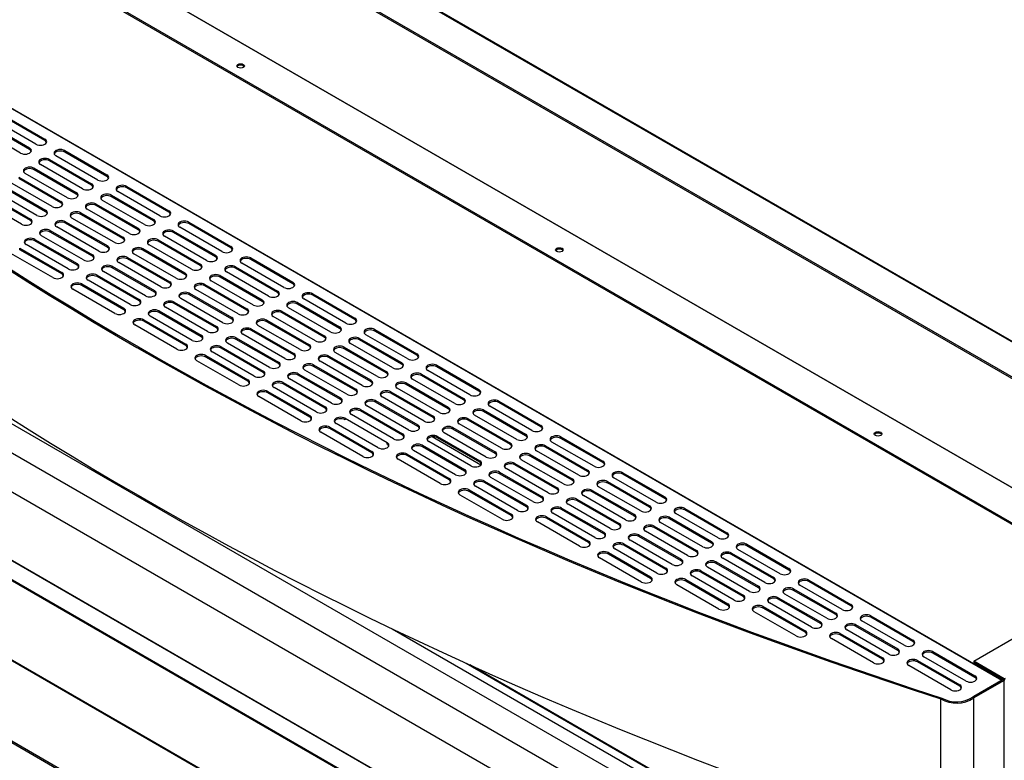
# Model space of a CAD drawing. Units: millimetres. Extents: x 20041 to 29353, y 16800 to 24329.
# Drawn here: x 27684 to 28223, y 21231 to 21637 of the extents above; entities that cross this region are included whole.
import ezdxf

# ---------------------------------------------------------------- set-up
doc = ezdxf.new("R2010")
doc.units = ezdxf.units.MM
doc.header["$LTSCALE"] = 20
doc.layers.add('1', color=8, linetype='Continuous')

msp = doc.modelspace()

# ---------------------------------------------------------------- linework, layer by layer
at = {"linetype": 'Continuous'}
for p, q in [((28384.77, 21369.39), (27597.24, 21824.07)), ((28385.26, 21369.45), (27597.75, 21824.12)), ((28351.84, 21369.07), (27596.68, 21805.06)), ((28351.16, 21368.66), (27596.68, 21804.26)), ((27597.24, 21744.28), (28299.5, 21338.83)), ((28299.52, 21338.84), (27597.25, 21744.3)), ((28222.03, 21274.76), (27433.34, 21730.12)), ((28222.32, 21274.93), (27433.83, 21730.16)), ((27596.68, 21725.28), (28282.76, 21329.17)), ((27596.68, 21724.47), (28282.06, 21328.76)), ((28061.99, 21178.74), (27464.16, 21523.9)), ((27452.56, 21509.37), (28058.21, 21159.7)), ((27517.82, 21508.99), (28059.43, 21196.29)), ((28059.43, 21121.24), (27517.82, 21433.94)), ((28059.48, 21121.27), (27517.87, 21433.97)), ((28068.82, 21104.82), (27507.47, 21428.91)), ((28069.3, 21105.09), (27507.95, 21429.19)), ((27497.7, 21391.36), (28077.73, 21056.48)), ((27497.98, 21390.73), (28077.73, 21056.02)), ((28206.68, 21285.24), (28351.84, 21369.05)), ((27469.89, 21362.04), (28077.73, 21011.11)), ((27470.21, 21362.75), (28077.73, 21012.01)), ((27888.28, 21303), (28068.82, 21198.77)), ((27928.89, 21284.09), (28077.73, 21198.16)), ((28077.73, 21198.39), (27930.76, 21283.24)), ((28223.43, 21275.58), (28206.68, 21285.24)), ((28206.68, 21285.24), (28206.68, 21284.44)), ((28212.96, 21280.81), (28206.68, 21284.44)), ((28213.66, 21281.21), (28212.96, 21280.81)), ((28212.96, 21280.81), (28222.73, 21275.17)), ((28212.96, 21280.33), (28212.96, 21280.81)), ((28213.66, 21281.21), (28223.43, 21275.58)), ((28222.03, 21274.76), (28206.32, 21265.69)), ((28222.73, 21275.17), (28206.71, 21265.91)), ((28223.43, 21274.76), (28206.71, 21265.11)), ((28222.73, 21275.17), (28222.73, 21275.17)), ((28223.43, 21275.58), (28224.13, 21275.98)), ((28223.43, 21194.17), (28223.43, 21274.76)), ((28188.6, 20922.36), (28188.6, 21264.63)), ((28206.71, 20922.36), (28206.71, 21265.11))]:
    msp.add_line(p, q, dxfattribs=at)
for p, q in [((28188.6, 21264.63), (28189.3, 21265.06)), ((28206.71, 21265.11), (28205.98, 21265.48))]:
    msp.add_line(p, q)
for radius, start in [(17.29, 239.9239), (16.59, 241.2263)]:
    msp.add_arc((28197.27, 21279.59), radius, start, 303.0997)
for centre, major_axis, start_param, end_param in [((29174.21, 22279.86), (-2015.81, 0), 0.510418, 1.059923), ((29174.21, 22279.86), (-2014.82, 0), 0.510763, 1.060042), ((29174.21, 22199.26), (-2015.81, 0), 0.51143, 1.059923), ((28222.72, 21275.17), (-0.00987, 0), 2.356194, 3.926991), ((28222.72, 21275.17), (-0.997, 0), 2.356194, 3.926991), ((28189.09, 21264.82), (-0.0034, -0.0059), 3.926991, 5.497787)]:
    msp.add_ellipse(centre, major_axis=major_axis, ratio=0.57735, start_param=start_param, end_param=end_param, dxfattribs=at)
at = {"layer": '1', "color": 8, "linetype": 'Continuous'}
for p, q in [((27675.15, 21584.46), (27698.19, 21571.17)), ((27698.19, 21570.36), (27675.15, 21583.66)), ((27684.93, 21563.51), (27661.89, 21576.81)), ((27666.78, 21579.63), (27689.81, 21566.33)), ((27689.81, 21565.53), (27666.78, 21578.82)), ((27693.3, 21568.35), (27670.27, 21581.64)), ((27698.19, 21570.36), (27698.19, 21571.17)), ((27689.81, 21565.53), (27689.81, 21566.33)), ((27727.25, 21548.75), (27704.21, 21562.05)), ((27709.1, 21564.06), (27709.1, 21564.87)), ((27709.1, 21564.87), (27732.13, 21551.57)), ((27732.13, 21550.76), (27709.1, 21564.06)), ((27692.35, 21554.39), (27692.35, 21555.19)), ((27692.35, 21555.19), (27715.38, 21541.9)), ((27718.87, 21543.91), (27695.84, 21557.21)), ((27700.72, 21559.22), (27700.72, 21560.03)), ((27700.72, 21560.03), (27723.76, 21546.73)), ((27723.76, 21545.93), (27700.72, 21559.22)), ((27683.97, 21550.36), (27707.01, 21537.06)), ((27707.01, 21536.26), (27683.97, 21549.55)), ((27710.5, 21539.08), (27687.46, 21552.37)), ((27715.38, 21541.09), (27692.35, 21554.39)), ((27732.13, 21550.76), (27732.13, 21551.57)), ((27675.6, 21545.52), (27698.63, 21532.23)), ((27698.63, 21531.42), (27675.6, 21544.72)), ((27702.12, 21534.24), (27679.09, 21547.54)), ((27723.76, 21545.93), (27723.76, 21546.73)), ((27743.05, 21544.46), (27743.05, 21545.27)), ((27743.05, 21545.27), (27766.08, 21531.97)), ((27766.08, 21531.16), (27743.05, 21544.46)), ((27667.22, 21540.69), (27690.26, 21527.39)), ((27690.26, 21526.58), (27667.22, 21539.88)), ((27693.75, 21529.41), (27670.71, 21542.7)), ((27715.38, 21541.09), (27715.38, 21541.9)), ((27734.67, 21539.63), (27734.67, 21540.43)), ((27734.67, 21540.43), (27757.7, 21527.13)), ((27757.7, 21526.33), (27734.67, 21539.63)), ((27761.19, 21529.15), (27738.16, 21542.45)), ((27685.37, 21524.57), (27662.34, 21537.87)), ((27707.01, 21536.26), (27707.01, 21537.06)), ((27726.3, 21534.79), (27726.3, 21535.6)), ((27726.3, 21535.6), (27749.33, 21522.3)), ((27749.33, 21521.49), (27726.3, 21534.79)), ((27752.82, 21524.31), (27729.79, 21537.61)), ((27698.63, 21531.42), (27698.63, 21532.23)), ((27717.92, 21529.95), (27717.92, 21530.76)), ((27717.92, 21530.76), (27740.95, 21517.46)), ((27740.95, 21516.66), (27717.92, 21529.95)), ((27744.44, 21519.48), (27721.41, 21532.78)), ((27766.08, 21531.16), (27766.08, 21531.97)), ((27690.26, 21526.58), (27690.26, 21527.39)), ((27727.69, 21509.81), (27704.66, 21523.1)), ((27709.54, 21525.12), (27709.54, 21525.92)), ((27709.54, 21525.92), (27732.58, 21512.63)), ((27732.58, 21511.82), (27709.54, 21525.12)), ((27736.07, 21514.64), (27713.03, 21527.94)), ((27757.7, 21526.33), (27757.7, 21527.13)), ((27795.14, 21509.55), (27772.11, 21522.85)), ((27776.99, 21524.86), (27776.99, 21525.67)), ((27776.99, 21525.67), (27800.03, 21512.37)), ((27800.03, 21511.56), (27776.99, 21524.86)), ((27719.32, 21504.97), (27696.28, 21518.27)), ((27701.17, 21520.28), (27701.17, 21521.09)), ((27701.17, 21521.09), (27724.2, 21507.79)), ((27724.2, 21506.99), (27701.17, 21520.28)), ((27740.95, 21516.66), (27740.95, 21517.46)), ((27749.33, 21521.49), (27749.33, 21522.3)), ((27786.76, 21504.71), (27763.73, 21518.01)), ((27768.62, 21520.03), (27768.62, 21520.83)), ((27768.62, 21520.83), (27791.65, 21507.53)), ((27791.65, 21506.73), (27768.62, 21520.03)), ((27710.94, 21500.13), (27687.91, 21513.43)), ((27692.79, 21515.45), (27692.79, 21516.25)), ((27692.79, 21516.25), (27715.83, 21502.96)), ((27715.83, 21502.15), (27692.79, 21515.45)), ((27732.58, 21511.82), (27732.58, 21512.63)), ((27778.39, 21499.88), (27755.36, 21513.18)), ((27760.24, 21515.19), (27760.24, 21516)), ((27760.24, 21516), (27783.27, 21502.7)), ((27783.27, 21501.89), (27760.24, 21515.19)), ((27800.03, 21511.56), (27800.03, 21512.37)), ((27702.57, 21495.3), (27679.53, 21508.6)), ((27684.42, 21510.61), (27684.42, 21511.42)), ((27684.42, 21511.42), (27707.45, 21498.12)), ((27707.45, 21497.31), (27684.42, 21510.61)), ((27724.2, 21506.99), (27724.2, 21507.79)), ((27770.01, 21495.04), (27746.98, 21508.34)), ((27751.87, 21510.36), (27751.87, 21511.16)), ((27751.87, 21511.16), (27774.9, 21497.86)), ((27774.9, 21497.06), (27751.87, 21510.36)), ((27791.65, 21506.73), (27791.65, 21507.53)), ((27715.83, 21502.15), (27715.83, 21502.96)), ((27735.12, 21500.68), (27735.12, 21501.49)), ((27735.12, 21501.49), (27758.15, 21488.19)), ((27761.64, 21490.21), (27738.61, 21503.51)), ((27743.49, 21505.52), (27743.49, 21506.33)), ((27743.49, 21506.33), (27766.52, 21493.03)), ((27766.52, 21492.22), (27743.49, 21505.52)), ((27783.27, 21501.89), (27783.27, 21502.7)), ((27802.56, 21500.43), (27802.56, 21501.23)), ((27802.56, 21501.23), (27825.6, 21487.94)), ((27829.09, 21489.95), (27806.05, 21503.25)), ((27810.94, 21505.26), (27810.94, 21506.07)), ((27810.94, 21506.07), (27833.97, 21492.77)), ((27833.97, 21491.97), (27810.94, 21505.26)), ((27707.45, 21497.31), (27707.45, 21498.12)), ((27726.74, 21495.85), (27726.74, 21496.65)), ((27726.74, 21496.65), (27749.77, 21483.36)), ((27749.77, 21482.55), (27726.74, 21495.85)), ((27753.26, 21485.37), (27730.23, 21498.67)), ((27758.15, 21487.39), (27735.12, 21500.68)), ((27774.9, 21497.06), (27774.9, 21497.86)), ((27794.19, 21495.59), (27794.19, 21496.4)), ((27794.19, 21496.4), (27817.22, 21483.1)), ((27820.71, 21485.12), (27797.68, 21498.41)), ((27825.6, 21487.13), (27802.56, 21500.43)), ((27718.36, 21491.01), (27718.36, 21491.82)), ((27718.36, 21491.82), (27741.4, 21478.52)), ((27741.4, 21477.72), (27718.36, 21491.01)), ((27744.89, 21480.54), (27721.85, 21493.83)), ((27766.52, 21492.22), (27766.52, 21493.03)), ((27785.81, 21490.76), (27785.81, 21491.56)), ((27785.81, 21491.56), (27808.85, 21478.26)), ((27808.85, 21477.46), (27785.81, 21490.76)), ((27812.33, 21480.28), (27789.3, 21493.58)), ((27817.22, 21482.29), (27794.19, 21495.59)), ((27833.97, 21491.97), (27833.97, 21492.77)), ((27736.51, 21475.7), (27713.48, 21489)), ((27758.15, 21487.39), (27758.15, 21488.19)), ((27777.44, 21485.92), (27777.44, 21486.73)), ((27777.44, 21486.73), (27800.47, 21473.43)), ((27800.47, 21472.62), (27777.44, 21485.92)), ((27803.96, 21475.44), (27780.93, 21488.74)), ((27825.6, 21487.13), (27825.6, 21487.94)), ((27844.89, 21485.66), (27844.89, 21486.47)), ((27844.89, 21486.47), (27867.92, 21473.17)), ((27867.92, 21472.37), (27844.89, 21485.66)), ((27749.77, 21482.55), (27749.77, 21483.36)), ((27769.06, 21481.09), (27769.06, 21481.89)), ((27769.06, 21481.89), (27792.09, 21468.59)), ((27792.09, 21467.79), (27769.06, 21481.09)), ((27795.58, 21470.61), (27772.55, 21483.91)), ((27817.22, 21482.29), (27817.22, 21483.1)), ((27836.51, 21480.83), (27836.51, 21481.64)), ((27836.51, 21481.64), (27859.54, 21468.34)), ((27859.54, 21467.53), (27836.51, 21480.83)), ((27863.03, 21470.35), (27840, 21483.65)), ((27741.4, 21477.72), (27741.4, 21478.52)), ((27778.83, 21460.94), (27755.8, 21474.24)), ((27760.69, 21476.25), (27760.69, 21477.06)), ((27760.69, 21477.06), (27783.72, 21463.76)), ((27783.72, 21462.95), (27760.69, 21476.25)), ((27787.21, 21465.77), (27764.18, 21479.07)), ((27808.85, 21477.46), (27808.85, 21478.26)), ((27828.13, 21475.99), (27828.13, 21476.8)), ((27828.13, 21476.8), (27851.17, 21463.5)), ((27851.17, 21462.7), (27828.13, 21475.99)), ((27854.66, 21465.52), (27831.62, 21478.81)), ((27770.46, 21456.1), (27747.42, 21469.4)), ((27752.31, 21471.41), (27752.31, 21472.22)), ((27752.31, 21472.22), (27775.34, 21458.92)), ((27775.34, 21458.12), (27752.31, 21471.41)), ((27800.47, 21472.62), (27800.47, 21473.43)), ((27837.91, 21455.85), (27814.87, 21469.14)), ((27819.76, 21471.16), (27819.76, 21471.96)), ((27819.76, 21471.96), (27842.79, 21458.67)), ((27842.79, 21457.86), (27819.76, 21471.16)), ((27846.28, 21460.68), (27823.25, 21473.98)), ((27867.92, 21472.37), (27867.92, 21473.17)), ((27783.72, 21462.95), (27783.72, 21463.76)), ((27792.09, 21467.79), (27792.09, 21468.59)), ((27829.53, 21451.01), (27806.5, 21464.31)), ((27811.38, 21466.32), (27811.38, 21467.13)), ((27811.38, 21467.13), (27834.42, 21453.83)), ((27834.42, 21453.02), (27811.38, 21466.32)), ((27851.17, 21462.7), (27851.17, 21463.5)), ((27859.54, 21467.53), (27859.54, 21468.34)), ((27896.98, 21450.75), (27873.95, 21464.05)), ((27878.83, 21466.07), (27878.83, 21466.87)), ((27878.83, 21466.87), (27901.86, 21453.57)), ((27901.86, 21452.77), (27878.83, 21466.07)), ((27775.34, 21458.12), (27775.34, 21458.92)), ((27821.15, 21446.17), (27798.12, 21459.47)), ((27803.01, 21461.49), (27803.01, 21462.29)), ((27803.01, 21462.29), (27826.04, 21448.99)), ((27826.04, 21448.19), (27803.01, 21461.49)), ((27842.79, 21457.86), (27842.79, 21458.67)), ((27888.6, 21445.92), (27865.57, 21459.22)), ((27870.46, 21461.23), (27870.46, 21462.04)), ((27870.46, 21462.04), (27893.49, 21448.74)), ((27893.49, 21447.93), (27870.46, 21461.23)), ((27786.26, 21451.82), (27786.26, 21452.62)), ((27786.26, 21452.62), (27809.29, 21439.32)), ((27812.78, 21441.34), (27789.75, 21454.64)), ((27794.63, 21456.65), (27794.63, 21457.46)), ((27794.63, 21457.46), (27817.66, 21444.16)), ((27817.66, 21443.35), (27794.63, 21456.65)), ((27834.42, 21453.02), (27834.42, 21453.83)), ((27880.23, 21441.08), (27857.19, 21454.38)), ((27862.08, 21456.39), (27862.08, 21457.2)), ((27862.08, 21457.2), (27885.11, 21443.9)), ((27885.11, 21443.1), (27862.08, 21456.39)), ((27901.86, 21452.77), (27901.86, 21453.57)), ((27804.4, 21436.5), (27781.37, 21449.8)), ((27809.29, 21438.52), (27786.26, 21451.82)), ((27826.04, 21448.19), (27826.04, 21448.99)), ((27845.33, 21446.72), (27845.33, 21447.53)), ((27845.33, 21447.53), (27868.36, 21434.23)), ((27871.85, 21436.25), (27848.82, 21449.54)), ((27853.7, 21451.56), (27853.7, 21452.37)), ((27853.7, 21452.37), (27876.74, 21439.07)), ((27876.74, 21438.26), (27853.7, 21451.56)), ((27893.49, 21447.93), (27893.49, 21448.74)), ((27912.78, 21446.47), (27912.78, 21447.27)), ((27912.78, 21447.27), (27935.81, 21433.98)), ((27817.66, 21443.35), (27817.66, 21444.16)), ((27836.95, 21441.89), (27836.95, 21442.69)), ((27836.95, 21442.69), (27859.99, 21429.4)), ((27859.99, 21428.59), (27836.95, 21441.89)), ((27863.48, 21431.41), (27840.44, 21444.71)), ((27868.36, 21433.43), (27845.33, 21446.72)), ((27885.11, 21443.1), (27885.11, 21443.9)), ((27904.4, 21441.63), (27904.4, 21442.44)), ((27904.4, 21442.44), (27927.43, 21429.14)), ((27930.92, 21431.15), (27907.89, 21444.45)), ((27935.81, 21433.17), (27912.78, 21446.47)), ((27809.29, 21438.52), (27809.29, 21439.32)), ((27828.58, 21437.05), (27828.58, 21437.86)), ((27828.58, 21437.86), (27851.61, 21424.56)), ((27851.61, 21423.75), (27828.58, 21437.05)), ((27855.1, 21426.58), (27832.07, 21439.87)), ((27876.74, 21438.26), (27876.74, 21439.07)), ((27896.03, 21436.8), (27896.03, 21437.6)), ((27896.03, 21437.6), (27919.06, 21424.3)), ((27919.06, 21423.5), (27896.03, 21436.8)), ((27922.55, 21426.32), (27899.52, 21439.62)), ((27927.43, 21428.33), (27904.4, 21441.63)), ((27820.2, 21432.22), (27820.2, 21433.02)), ((27820.2, 21433.02), (27843.24, 21419.72)), ((27843.24, 21418.92), (27820.2, 21432.22)), ((27846.73, 21421.74), (27823.69, 21435.04)), ((27868.36, 21433.43), (27868.36, 21434.23)), ((27887.65, 21431.96), (27887.65, 21432.77)), ((27887.65, 21432.77), (27910.68, 21419.47)), ((27910.68, 21418.66), (27887.65, 21431.96)), ((27914.17, 21421.48), (27891.14, 21434.78)), ((27935.81, 21433.17), (27935.81, 21433.98)), ((27838.35, 21416.9), (27815.32, 21430.2)), ((27859.99, 21428.59), (27859.99, 21429.4)), ((27879.28, 21427.12), (27879.28, 21427.93)), ((27879.28, 21427.93), (27902.31, 21414.63)), ((27902.31, 21413.83), (27879.28, 21427.12)), ((27905.8, 21416.65), (27882.77, 21429.95)), ((27927.43, 21428.33), (27927.43, 21429.14)), ((27946.72, 21426.87), (27946.72, 21427.67)), ((27946.72, 21427.67), (27969.76, 21414.38)), ((27969.76, 21413.57), (27946.72, 21426.87)), ((27851.61, 21423.75), (27851.61, 21424.56)), ((27889.05, 21406.98), (27866.01, 21420.27)), ((27870.9, 21422.29), (27870.9, 21423.1)), ((27870.9, 21423.1), (27893.93, 21409.8)), ((27893.93, 21408.99), (27870.9, 21422.29)), ((27897.42, 21411.81), (27874.39, 21425.11)), ((27919.06, 21423.5), (27919.06, 21424.3)), ((27938.35, 21422.03), (27938.35, 21422.84)), ((27938.35, 21422.84), (27961.38, 21409.54)), ((27961.38, 21408.73), (27938.35, 21422.03)), ((27964.87, 21411.56), (27941.84, 21424.85)), ((27843.24, 21418.92), (27843.24, 21419.72)), ((27880.67, 21402.14), (27857.64, 21415.44)), ((27862.52, 21417.45), (27862.52, 21418.26)), ((27862.52, 21418.26), (27885.56, 21404.96)), ((27910.68, 21418.66), (27910.68, 21419.47)), ((27948.12, 21401.88), (27925.09, 21415.18)), ((27929.97, 21417.2), (27929.97, 21418)), ((27929.97, 21418), (27953.01, 21404.71)), ((27953.01, 21403.9), (27929.97, 21417.2)), ((27956.5, 21406.72), (27933.46, 21420.02)), ((27872.3, 21397.31), (27849.26, 21410.6)), ((27854.15, 21412.62), (27854.15, 21413.42)), ((27854.15, 21413.42), (27877.18, 21400.13)), ((27877.18, 21399.32), (27854.15, 21412.62)), ((27893.93, 21408.99), (27893.93, 21409.8)), ((27902.31, 21413.83), (27902.31, 21414.63)), ((27939.74, 21397.05), (27916.71, 21410.35)), ((27921.6, 21412.36), (27921.6, 21413.17)), ((27921.6, 21413.17), (27944.63, 21399.87)), ((27944.63, 21399.06), (27921.6, 21412.36)), ((27961.38, 21408.73), (27961.38, 21409.54)), ((27969.76, 21413.57), (27969.76, 21414.38)), ((27885.56, 21404.16), (27885.56, 21404.96)), ((27931.37, 21392.21), (27908.34, 21405.51)), ((27936.85, 21392.67), (27910.17, 21408.08)), ((27913.22, 21407.53), (27913.22, 21408.33)), ((27913.22, 21408.33), (27936.25, 21395.03)), ((27936.25, 21394.23), (27913.22, 21407.53)), ((27953.01, 21403.9), (27953.01, 21404.71)), ((27998.82, 21391.96), (27975.78, 21405.25)), ((27980.67, 21407.27), (27980.67, 21408.08)), ((27980.67, 21408.08), (28003.7, 21394.78)), ((28003.7, 21393.97), (27980.67, 21407.27)), ((27877.18, 21399.32), (27877.18, 21400.13)), ((27896.47, 21397.85), (27896.47, 21398.66)), ((27896.47, 21398.66), (27919.5, 21385.36)), ((27922.99, 21387.38), (27899.96, 21400.68)), ((27904.85, 21402.69), (27904.85, 21403.5)), ((27904.85, 21403.5), (27927.88, 21390.2)), ((27927.88, 21389.39), (27904.85, 21402.69)), ((27944.63, 21399.06), (27944.63, 21399.87)), ((27990.44, 21387.12), (27967.41, 21400.42)), ((27972.29, 21402.43), (27972.29, 21403.24)), ((27972.29, 21403.24), (27995.33, 21389.94)), ((27995.33, 21389.14), (27972.29, 21402.43)), ((27914.62, 21382.54), (27891.59, 21395.84)), ((27919.5, 21384.56), (27896.47, 21397.85)), ((27936.25, 21394.23), (27936.25, 21395.03)), ((27955.54, 21392.76), (27955.54, 21393.57)), ((27955.54, 21393.57), (27978.58, 21380.27)), ((27982.07, 21382.29), (27959.03, 21395.58)), ((27963.92, 21397.6), (27963.92, 21398.4)), ((27963.92, 21398.4), (27986.95, 21385.11)), ((27986.95, 21384.3), (27963.92, 21397.6)), ((28003.7, 21393.97), (28003.7, 21394.78)), ((27927.88, 21389.39), (27927.88, 21390.2)), ((27947.17, 21387.93), (27947.17, 21388.73)), ((27947.17, 21388.73), (27970.2, 21375.44)), ((27970.2, 21374.63), (27947.17, 21387.93)), ((27973.69, 21377.45), (27950.66, 21390.75)), ((27978.58, 21379.46), (27955.54, 21392.76)), ((27995.33, 21389.14), (27995.33, 21389.94)), ((28014.62, 21387.67), (28014.62, 21388.48)), ((28014.62, 21388.48), (28037.65, 21375.18)), ((27919.5, 21384.56), (27919.5, 21385.36)), ((27938.79, 21383.09), (27938.79, 21383.9)), ((27938.79, 21383.9), (27961.83, 21370.6)), ((27961.83, 21369.79), (27938.79, 21383.09)), ((27965.31, 21372.61), (27942.28, 21385.91)), ((27986.95, 21384.3), (27986.95, 21385.11)), ((28006.24, 21382.83), (28006.24, 21383.64)), ((28006.24, 21383.64), (28029.27, 21370.34)), ((28029.27, 21369.54), (28006.24, 21382.83)), ((28032.76, 21372.36), (28009.73, 21385.66)), ((28037.65, 21374.37), (28014.62, 21387.67)), ((27930.42, 21378.26), (27930.42, 21379.06)), ((27930.42, 21379.06), (27953.45, 21365.76)), ((27953.45, 21364.96), (27930.42, 21378.26)), ((27956.94, 21367.78), (27933.91, 21381.08)), ((27978.58, 21379.46), (27978.58, 21380.27)), ((27997.87, 21378), (27997.87, 21378.81)), ((27997.87, 21378.81), (28020.9, 21365.51)), ((28020.9, 21364.7), (27997.87, 21378)), ((28024.39, 21367.52), (28001.35, 21380.82)), ((27948.56, 21362.94), (27925.53, 21376.24)), ((27970.2, 21374.63), (27970.2, 21375.44)), ((27989.49, 21373.16), (27989.49, 21373.97)), ((27989.49, 21373.97), (28012.52, 21360.67)), ((28012.52, 21359.87), (27989.49, 21373.16)), ((28016.01, 21362.69), (27992.98, 21375.98)), ((28037.65, 21374.37), (28037.65, 21375.18)), ((27961.83, 21369.79), (27961.83, 21370.6)), ((27999.26, 21353.02), (27976.23, 21366.31)), ((27981.11, 21368.33), (27981.11, 21369.13)), ((27981.11, 21369.13), (28004.15, 21355.84)), ((28004.15, 21355.03), (27981.11, 21368.33)), ((28007.64, 21357.85), (27984.6, 21371.15)), ((28029.27, 21369.54), (28029.27, 21370.34)), ((28048.56, 21368.07), (28048.56, 21368.88)), ((28048.56, 21368.88), (28071.6, 21355.58)), ((28071.6, 21354.77), (28048.56, 21368.07)), ((27953.45, 21364.96), (27953.45, 21365.76)), ((27990.89, 21348.18), (27967.85, 21361.48)), ((27972.74, 21363.49), (27972.74, 21364.3)), ((27972.74, 21364.3), (27995.77, 21351)), ((27995.77, 21350.19), (27972.74, 21363.49)), ((28020.9, 21364.7), (28020.9, 21365.51)), ((28058.33, 21347.92), (28035.3, 21361.22)), ((28040.19, 21363.24), (28040.19, 21364.04)), ((28040.19, 21364.04), (28063.22, 21350.74)), ((28063.22, 21349.94), (28040.19, 21363.24)), ((28066.71, 21352.76), (28043.68, 21366.06)), ((28004.15, 21355.03), (28004.15, 21355.84)), ((28012.52, 21359.87), (28012.52, 21360.67)), ((28049.96, 21343.09), (28026.93, 21356.39)), ((28031.81, 21358.4), (28031.81, 21359.21)), ((28031.81, 21359.21), (28054.84, 21345.91)), ((28054.84, 21345.1), (28031.81, 21358.4)), ((28071.6, 21354.77), (28071.6, 21355.58)), ((27995.77, 21350.19), (27995.77, 21351)), ((28041.58, 21338.25), (28018.55, 21351.55)), ((28023.44, 21353.56), (28023.44, 21354.37)), ((28023.44, 21354.37), (28046.47, 21341.07)), ((28046.47, 21340.27), (28023.44, 21353.56)), ((28063.22, 21349.94), (28063.22, 21350.74)), ((28033.21, 21333.42), (28010.17, 21346.71)), ((28015.06, 21348.73), (28015.06, 21349.54)), ((28015.06, 21349.54), (28038.09, 21336.24)), ((28038.09, 21335.43), (28015.06, 21348.73)), ((28054.84, 21345.1), (28054.84, 21345.91)), ((28100.66, 21333.16), (28077.62, 21346.46)), ((28082.51, 21348.47), (28082.51, 21349.28)), ((28082.51, 21349.28), (28105.54, 21335.98)), ((28105.54, 21335.17), (28082.51, 21348.47)), ((28024.83, 21328.58), (28001.8, 21341.88)), ((28006.68, 21343.89), (28006.68, 21344.7)), ((28006.68, 21344.7), (28029.72, 21331.4)), ((28029.72, 21330.6), (28006.68, 21343.89)), ((28046.47, 21340.27), (28046.47, 21341.07)), ((28065.76, 21338.8), (28065.76, 21339.61)), ((28065.76, 21339.61), (28088.79, 21326.31)), ((28092.28, 21328.32), (28069.25, 21341.62)), ((28074.13, 21343.64), (28074.13, 21344.44)), ((28074.13, 21344.44), (28097.17, 21331.15)), ((28097.17, 21330.34), (28074.13, 21343.64)), ((28038.09, 21335.43), (28038.09, 21336.24)), ((28057.38, 21333.97), (28057.38, 21334.77)), ((28057.38, 21334.77), (28080.41, 21321.47)), ((28080.41, 21320.67), (28057.38, 21333.97)), ((28083.9, 21323.49), (28060.87, 21336.79)), ((28088.79, 21325.5), (28065.76, 21338.8)), ((28105.54, 21335.17), (28105.54, 21335.98)), ((28029.72, 21330.6), (28029.72, 21331.4)), ((28049.01, 21329.13), (28049.01, 21329.94)), ((28049.01, 21329.94), (28072.04, 21316.64)), ((28072.04, 21315.83), (28049.01, 21329.13)), ((28075.53, 21318.65), (28052.5, 21331.95)), ((28097.17, 21330.34), (28097.17, 21331.15)), ((28116.45, 21328.87), (28116.45, 21329.68)), ((28116.45, 21329.68), (28139.49, 21316.38)), ((28139.49, 21315.58), (28116.45, 21328.87)), ((28067.15, 21313.82), (28044.12, 21327.12)), ((28088.79, 21325.5), (28088.79, 21326.31)), ((28108.08, 21324.04), (28108.08, 21324.84)), ((28108.08, 21324.84), (28131.11, 21311.55)), ((28131.11, 21310.74), (28108.08, 21324.04)), ((28134.6, 21313.56), (28111.57, 21326.86)), ((28080.41, 21320.67), (28080.41, 21321.47)), ((28099.7, 21319.2), (28099.7, 21320.01)), ((28099.7, 21320.01), (28122.74, 21306.71)), ((28122.74, 21305.9), (28099.7, 21319.2)), ((28126.23, 21308.73), (28103.19, 21322.02)), ((28072.04, 21315.83), (28072.04, 21316.64)), ((28091.33, 21314.37), (28091.33, 21315.17)), ((28091.33, 21315.17), (28114.36, 21301.88)), ((28114.36, 21301.07), (28091.33, 21314.37)), ((28117.85, 21303.89), (28094.82, 21317.19)), ((28139.49, 21315.58), (28139.49, 21316.38)), ((28109.48, 21299.05), (28086.44, 21312.35)), ((28131.11, 21310.74), (28131.11, 21311.55)), ((28168.55, 21293.96), (28145.52, 21307.26)), ((28150.4, 21309.28), (28150.4, 21310.08)), ((28150.4, 21310.08), (28173.43, 21296.78)), ((28173.43, 21295.98), (28150.4, 21309.28)), ((28114.36, 21301.07), (28114.36, 21301.88)), ((28122.74, 21305.9), (28122.74, 21306.71)), ((28160.17, 21289.13), (28137.14, 21302.42)), ((28142.03, 21304.44), (28142.03, 21305.25)), ((28142.03, 21305.25), (28165.06, 21291.95)), ((28165.06, 21291.14), (28142.03, 21304.44)), ((28151.8, 21284.29), (28128.76, 21297.59)), ((28133.65, 21299.6), (28133.65, 21300.41)), ((28133.65, 21300.41), (28156.68, 21287.11)), ((28156.68, 21286.31), (28133.65, 21299.6)), ((28173.43, 21295.98), (28173.43, 21296.78)), ((28165.06, 21291.14), (28165.06, 21291.95)), ((28156.68, 21286.31), (28156.68, 21287.11)), ((28175.97, 21284.84), (28175.97, 21285.65)), ((28175.97, 21285.65), (28199, 21272.35)), ((28202.49, 21274.36), (28179.46, 21287.66)), ((28184.35, 21289.68), (28184.35, 21290.48)), ((28184.35, 21290.48), (28207.38, 21277.18)), ((28207.38, 21276.38), (28184.35, 21289.68)), ((28194.12, 21269.53), (28171.09, 21282.83)), ((28199, 21271.54), (28175.97, 21284.84)), ((28207.38, 21276.38), (28207.38, 21277.18)), ((28199, 21271.54), (28199, 21272.35))]:
    msp.add_line(p, q, dxfattribs=at)
for centre in [(27805.36, 21611.24), (27979.85, 21510.5), (28154.33, 21409.76)]:
    msp.add_ellipse(centre, major_axis=(2.07, 0), ratio=0.57735, dxfattribs=at)
for centre, major_axis, start_param, end_param in [((27805.36, 21610.44), (2.07, 0), 0.343429, 2.798164), ((27695.74, 21569.76), (-3.45, 0), 0.785398, 3.926991), ((27687.37, 21564.92), (-3.45, 0), 0.785398, 3.926991), ((27695.74, 21568.95), (-3.45, 0), 3.345023, 3.926991), ((27687.37, 21564.12), (-3.45, 0), 3.345023, 3.926991), ((27698.28, 21558.62), (3.45, 0), 0.785398, 3.926991), ((27706.66, 21563.46), (3.45, 0), 0.785398, 3.926991), ((27706.66, 21562.65), (3.45, 0), 0.785398, 2.938162), ((27689.91, 21553.78), (3.45, 0), 0.785398, 3.926991), ((27689.91, 21552.98), (3.45, 0), 0.785398, 2.938162), ((27698.28, 21557.81), (3.45, 0), 0.785398, 2.938162), ((27729.69, 21550.16), (-3.45, 0), 0.785398, 3.926991), ((27729.69, 21549.35), (-3.45, 0), 3.345023, 3.926991), ((27721.31, 21545.32), (-3.45, 0), 0.785398, 3.926991), ((27721.31, 21544.52), (-3.45, 0), 3.345023, 3.926991), ((27740.6, 21543.86), (3.45, 0), 0.785398, 3.926991), ((27740.6, 21543.05), (3.45, 0), 0.785398, 2.938162), ((27712.94, 21540.49), (-3.45, 0), 0.785398, 3.926991), ((27712.94, 21539.68), (-3.45, 0), 3.345023, 3.926991), ((27732.23, 21539.02), (3.45, 0), 0.785398, 3.926991), ((27732.23, 21538.22), (3.45, 0), 0.785398, 2.938162), ((27704.56, 21535.65), (-3.45, 0), 0.785398, 3.926991), ((27704.56, 21534.85), (-3.45, 0), 3.345023, 3.926991), ((27723.85, 21534.19), (3.45, 0), 0.785398, 3.926991), ((27723.85, 21533.38), (3.45, 0), 0.785398, 2.938162), ((27696.19, 21530.82), (-3.45, 0), 0.785398, 3.926991), ((27696.19, 21530.01), (-3.45, 0), 3.345023, 3.926991), ((27715.48, 21529.35), (3.45, 0), 0.785398, 3.926991), ((27715.48, 21528.54), (3.45, 0), 0.785398, 2.938162), ((27763.64, 21530.56), (-3.45, 0), 0.785398, 3.926991), ((27763.64, 21529.75), (-3.45, 0), 3.361387, 3.926991), ((27687.81, 21525.98), (-3.45, 0), 0.785398, 3.926991), ((27687.81, 21525.17), (-3.45, 0), 3.345023, 3.926991), ((27707.1, 21524.51), (3.45, 0), 0.785398, 3.926991), ((27707.1, 21523.71), (3.45, 0), 0.785398, 2.938162), ((27755.26, 21525.72), (-3.45, 0), 0.785398, 3.926991), ((27755.26, 21524.92), (-3.45, 0), 3.345023, 3.926991), ((27774.55, 21524.26), (3.45, 0), 0.785398, 3.926991), ((27774.55, 21523.45), (3.45, 0), 0.785398, 2.938162), ((27698.73, 21519.68), (3.45, 0), 0.785398, 3.926991), ((27698.73, 21518.87), (3.45, 0), 0.785398, 2.938162), ((27738.51, 21516.05), (-3.45, 0), 0.785398, 3.926991), ((27746.89, 21520.89), (-3.45, 0), 0.785398, 3.926991), ((27746.89, 21520.08), (-3.45, 0), 3.361387, 3.926991), ((27766.17, 21519.42), (3.45, 0), 0.785398, 3.926991), ((27766.17, 21518.62), (3.45, 0), 0.785398, 2.938162), ((27690.35, 21514.84), (3.45, 0), 0.785398, 3.926991), ((27690.35, 21514.04), (3.45, 0), 0.785398, 2.938162), ((27730.13, 21511.22), (-3.45, 0), 0.785398, 3.926991), ((27730.13, 21510.41), (-3.45, 0), 3.345023, 3.926991), ((27738.51, 21515.25), (-3.45, 0), 3.345023, 3.926991), ((27749.42, 21509.75), (3.45, 0), 0.785398, 3.926991), ((27757.8, 21514.59), (3.45, 0), 0.785398, 3.926991), ((27757.8, 21513.78), (3.45, 0), 0.785398, 2.938162), ((27797.58, 21510.96), (-3.45, 0), 0.785398, 3.926991), ((27721.76, 21506.38), (-3.45, 0), 0.785398, 3.926991), ((27721.76, 21505.58), (-3.45, 0), 3.345023, 3.926991), ((27741.05, 21504.92), (3.45, 0), 0.785398, 3.926991), ((27749.42, 21508.95), (3.45, 0), 0.785398, 2.938162), ((27789.21, 21506.12), (-3.45, 0), 0.785398, 3.926991), ((27789.21, 21505.32), (-3.45, 0), 3.345023, 3.926991), ((27797.58, 21510.15), (-3.45, 0), 3.345023, 3.926991), ((27808.5, 21504.66), (3.45, 0), 0.785398, 3.926991), ((27979.85, 21509.7), (2.07, 0), 0.343429, 2.798164), ((27713.38, 21501.55), (-3.45, 0), 0.785398, 3.926991), ((27713.38, 21500.74), (-3.45, 0), 3.345023, 3.926991), ((27732.67, 21500.08), (3.45, 0), 0.785398, 3.926991), ((27732.67, 21499.27), (3.45, 0), 0.785398, 2.938162), ((27741.05, 21504.11), (3.45, 0), 0.785398, 2.938162), ((27780.83, 21501.29), (-3.45, 0), 0.785398, 3.926991), ((27780.83, 21500.48), (-3.45, 0), 3.345023, 3.926991), ((27800.12, 21499.82), (3.45, 0), 0.785398, 3.926991), ((27800.12, 21499.02), (3.45, 0), 0.785398, 2.938162), ((27808.5, 21503.85), (3.45, 0), 0.785398, 2.938162), ((27705.01, 21496.71), (-3.45, 0), 0.785398, 3.926991), ((27705.01, 21495.9), (-3.45, 0), 3.345023, 3.926991), ((27724.3, 21495.24), (3.45, 0), 0.785398, 3.926991), ((27724.3, 21494.44), (3.45, 0), 0.785398, 2.938162), ((27772.46, 21496.45), (-3.45, 0), 0.785398, 3.926991), ((27772.46, 21495.65), (-3.45, 0), 3.345023, 3.926991), ((27791.75, 21494.99), (3.45, 0), 0.785398, 3.926991), ((27791.75, 21494.18), (3.45, 0), 0.785398, 2.938162), ((27715.92, 21490.41), (3.45, 0), 0.785398, 3.926991), ((27715.92, 21489.6), (3.45, 0), 0.785398, 2.938162), ((27764.08, 21491.62), (-3.45, 0), 0.785398, 3.926991), ((27764.08, 21490.81), (-3.45, 0), 3.345023, 3.926991), ((27783.37, 21490.15), (3.45, 0), 0.785398, 3.926991), ((27783.37, 21489.35), (3.45, 0), 0.785398, 2.938162), ((27831.53, 21491.36), (-3.45, 0), 0.785398, 3.926991), ((27831.53, 21490.56), (-3.45, 0), 3.345023, 3.926991), ((27755.71, 21486.78), (-3.45, 0), 0.785398, 3.926991), ((27755.71, 21485.98), (-3.45, 0), 3.345023, 3.926991), ((27774.99, 21485.32), (3.45, 0), 0.785398, 3.926991), ((27774.99, 21484.51), (3.45, 0), 0.785398, 2.938162), ((27823.15, 21486.53), (-3.45, 0), 0.785398, 3.926991), ((27823.15, 21485.72), (-3.45, 0), 3.345023, 3.926991), ((27842.44, 21485.06), (3.45, 0), 0.785398, 3.926991), ((27842.44, 21484.25), (3.45, 0), 0.785398, 2.938162), ((27747.33, 21481.95), (-3.45, 0), 0.785398, 3.926991), ((27747.33, 21481.14), (-3.45, 0), 3.345023, 3.926991), ((27766.62, 21480.48), (3.45, 0), 0.785398, 3.926991), ((27766.62, 21479.68), (3.45, 0), 0.785398, 2.938162), ((27814.78, 21481.69), (-3.45, 0), 0.785398, 3.926991), ((27814.78, 21480.88), (-3.45, 0), 3.345023, 3.926991), ((27834.07, 21480.22), (3.45, 0), 0.785398, 3.926991), ((27834.07, 21479.42), (3.45, 0), 0.785398, 2.938162), ((27738.95, 21477.11), (-3.45, 0), 0.785398, 3.926991), ((27738.95, 21476.3), (-3.45, 0), 3.345023, 3.926991), ((27758.24, 21475.65), (3.45, 0), 0.785398, 3.926991), ((27758.24, 21474.84), (3.45, 0), 0.785398, 2.938162), ((27806.4, 21476.85), (-3.45, 0), 0.785398, 3.926991), ((27806.4, 21476.05), (-3.45, 0), 3.345023, 3.926991), ((27825.69, 21475.39), (3.45, 0), 0.785398, 3.926991), ((27825.69, 21474.58), (3.45, 0), 0.785398, 2.938162), ((27749.87, 21470.81), (3.45, 0), 0.785398, 3.926991), ((27749.87, 21470), (3.45, 0), 0.785398, 2.938162), ((27798.03, 21472.02), (-3.45, 0), 0.785398, 3.926991), ((27798.03, 21471.21), (-3.45, 0), 3.345023, 3.926991), ((27817.32, 21470.55), (3.45, 0), 0.785398, 3.926991), ((27817.32, 21469.75), (3.45, 0), 0.785398, 2.938162), ((27865.48, 21471.76), (-3.45, 0), 0.785398, 3.926991), ((27865.48, 21470.96), (-3.45, 0), 3.345023, 3.926991), ((27781.28, 21462.35), (-3.45, 0), 0.785398, 3.926991), ((27789.65, 21467.18), (-3.45, 0), 0.785398, 3.926991), ((27789.65, 21466.38), (-3.45, 0), 3.345023, 3.926991), ((27808.94, 21465.72), (3.45, 0), 0.785398, 3.926991), ((27808.94, 21464.91), (3.45, 0), 0.785398, 2.938162), ((27848.72, 21462.09), (-3.45, 0), 0.785398, 3.926991), ((27857.1, 21466.93), (-3.45, 0), 0.785398, 3.926991), ((27857.1, 21466.12), (-3.45, 0), 3.345023, 3.926991), ((27876.39, 21465.46), (3.45, 0), 0.785398, 3.926991), ((27876.39, 21464.66), (3.45, 0), 0.785398, 2.938162), ((27772.9, 21457.51), (-3.45, 0), 0.785398, 3.926991), ((27772.9, 21456.71), (-3.45, 0), 3.345023, 3.926991), ((27781.28, 21461.54), (-3.45, 0), 3.345023, 3.926991), ((27792.19, 21456.05), (3.45, 0), 0.785398, 3.926991), ((27800.56, 21460.88), (3.45, 0), 0.785398, 3.926991), ((27800.56, 21460.08), (3.45, 0), 0.785398, 2.938162), ((27840.35, 21457.26), (-3.45, 0), 0.785398, 3.926991), ((27848.72, 21461.29), (-3.45, 0), 3.345023, 3.926991), ((27859.64, 21455.79), (3.45, 0), 0.785398, 3.926991), ((27868.01, 21460.63), (3.45, 0), 0.785398, 3.926991), ((27868.01, 21459.82), (3.45, 0), 0.785398, 2.938162), ((27783.81, 21451.21), (3.45, 0), 0.785398, 3.926991), ((27783.81, 21450.41), (3.45, 0), 0.785398, 2.938162), ((27792.19, 21455.24), (3.45, 0), 0.785398, 2.938162), ((27831.97, 21452.42), (-3.45, 0), 0.785398, 3.926991), ((27831.97, 21451.61), (-3.45, 0), 3.345023, 3.926991), ((27840.35, 21456.45), (-3.45, 0), 3.345023, 3.926991), ((27851.26, 21450.95), (3.45, 0), 0.785398, 3.926991), ((27859.64, 21454.98), (3.45, 0), 0.785398, 2.938162), ((27899.42, 21452.16), (-3.45, 0), 0.785398, 3.926991), ((27899.42, 21451.36), (-3.45, 0), 3.345023, 3.926991), ((27823.6, 21447.58), (-3.45, 0), 0.785398, 3.926991), ((27823.6, 21446.78), (-3.45, 0), 3.345023, 3.926991), ((27842.89, 21446.12), (3.45, 0), 0.785398, 3.926991), ((27842.89, 21445.31), (3.45, 0), 0.785398, 2.938162), ((27851.26, 21450.15), (3.45, 0), 0.785398, 2.938162), ((27891.05, 21447.33), (-3.45, 0), 0.785398, 3.926991), ((27891.05, 21446.52), (-3.45, 0), 3.345023, 3.926991), ((27910.33, 21445.86), (3.45, 0), 0.785398, 3.926991), ((27910.33, 21445.06), (3.45, 0), 0.785398, 2.938162), ((27815.22, 21442.75), (-3.45, 0), 0.785398, 3.926991), ((27815.22, 21441.94), (-3.45, 0), 3.345023, 3.926991), ((27834.51, 21441.28), (3.45, 0), 0.785398, 3.926991), ((27834.51, 21440.48), (3.45, 0), 0.785398, 2.938162), ((27882.67, 21442.49), (-3.45, 0), 0.785398, 3.926991), ((27882.67, 21441.69), (-3.45, 0), 3.345023, 3.926991), ((27901.96, 21441.03), (3.45, 0), 0.785398, 3.926991), ((27901.96, 21440.22), (3.45, 0), 0.785398, 2.938162), ((27806.85, 21437.91), (-3.45, 0), 0.785398, 3.926991), ((27806.85, 21437.11), (-3.45, 0), 3.345023, 3.926991), ((27826.14, 21436.45), (3.45, 0), 0.785398, 3.926991), ((27826.14, 21435.64), (3.45, 0), 0.785398, 2.938162), ((27874.29, 21437.66), (-3.45, 0), 0.785398, 3.926991), ((27874.29, 21436.85), (-3.45, 0), 3.345023, 3.926991), ((27893.58, 21436.19), (3.45, 0), 0.785398, 3.926991), ((27893.58, 21435.39), (3.45, 0), 0.785398, 2.938162), ((27817.76, 21431.61), (3.45, 0), 0.785398, 3.926991), ((27817.76, 21430.81), (3.45, 0), 0.785398, 2.938162), ((27865.92, 21432.82), (-3.45, 0), 0.785398, 3.926991), ((27865.92, 21432.02), (-3.45, 0), 3.345023, 3.926991), ((27885.21, 21431.36), (3.45, 0), 0.785398, 3.926991), ((27885.21, 21430.55), (3.45, 0), 0.785398, 2.938162), ((27933.37, 21432.56), (-3.45, 0), 0.785398, 3.926991), ((27933.37, 21431.76), (-3.45, 0), 3.345023, 3.926991), ((27857.54, 21427.99), (-3.45, 0), 0.785398, 3.926991), ((27857.54, 21427.18), (-3.45, 0), 3.345023, 3.926991), ((27876.83, 21426.52), (3.45, 0), 0.785398, 3.926991), ((27876.83, 21425.71), (3.45, 0), 0.785398, 2.938162), ((27924.99, 21427.73), (-3.45, 0), 0.785398, 3.926991), ((27924.99, 21426.92), (-3.45, 0), 3.325818, 3.926991), ((27944.28, 21426.26), (3.45, 0), 0.785398, 3.926991), ((27944.28, 21425.46), (3.45, 0), 0.785398, 2.938162), ((27849.17, 21423.15), (-3.45, 0), 0.785398, 3.926991), ((27849.17, 21422.34), (-3.45, 0), 3.345023, 3.926991), ((27868.46, 21421.68), (3.45, 0), 0.785398, 3.926991), ((27868.46, 21420.88), (3.45, 0), 0.785398, 2.938162), ((27916.62, 21422.89), (-3.45, 0), 0.785398, 3.926991), ((27916.62, 21422.09), (-3.45, 0), 3.345023, 3.926991), ((27935.91, 21421.43), (3.45, 0), 0.785398, 3.926991), ((27935.91, 21420.62), (3.45, 0), 0.785398, 2.938162), ((27840.79, 21418.31), (-3.45, 0), 0.785398, 3.926991), ((27840.79, 21417.51), (-3.45, 0), 3.345023, 3.926991), ((27860.08, 21416.85), (3.45, 0), 0.785398, 3.926991), ((27860.08, 21416.04), (3.45, 0), 0.785398, 2.938162), ((27908.24, 21418.06), (-3.45, 0), 0.785398, 3.926991), ((27908.24, 21417.25), (-3.45, 0), 3.325818, 3.926991), ((27927.53, 21416.59), (3.45, 0), 0.785398, 3.926991), ((27927.53, 21415.79), (3.45, 0), 0.785398, 2.938162), ((27851.71, 21412.01), (3.45, 0), 0.785398, 3.926991), ((27851.71, 21411.21), (3.45, 0), 0.785398, 2.938162), ((27891.49, 21408.39), (-3.45, 0), 0.785398, 3.926991), ((27899.87, 21413.22), (-3.45, 0), 0.785398, 3.926991), ((27899.87, 21412.42), (-3.45, 0), 3.345023, 3.926991), ((27919.15, 21411.76), (3.45, 0), 0.785398, 3.926991), ((27919.15, 21410.95), (3.45, 0), 0.785398, 2.938162), ((27958.94, 21408.13), (-3.45, 0), 0.785398, 3.926991), ((27967.31, 21412.97), (-3.45, 0), 0.785398, 3.926991), ((27967.31, 21412.16), (-3.45, 0), 3.345023, 3.926991), ((28154.33, 21408.95), (2.07, 0), 0.343429, 2.798164), ((27883.11, 21403.55), (-3.45, 0), 0.785398, 3.926991), ((27883.11, 21402.75), (-3.45, 0), 3.345023, 3.926991), ((27891.49, 21407.58), (-3.45, 0), 3.325818, 3.926991), ((27902.4, 21402.09), (3.45, 0), 0.785398, 3.926991), ((27910.78, 21406.92), (3.45, 0), 0.785398, 3.926991), ((27910.78, 21406.12), (3.45, 0), 0.785398, 2.938162), ((27950.56, 21403.29), (-3.45, 0), 0.785398, 3.926991), ((27958.94, 21407.32), (-3.45, 0), 3.345023, 3.926991), ((27969.85, 21401.83), (3.45, 0), 0.785398, 3.926991), ((27978.23, 21406.66), (3.45, 0), 0.785398, 3.926991), ((27978.23, 21405.86), (3.45, 0), 0.785398, 2.938162), ((27874.74, 21398.72), (-3.45, 0), 0.785398, 3.926991), ((27874.74, 21397.91), (-3.45, 0), 3.325818, 3.926991), ((27894.03, 21397.25), (3.45, 0), 0.785398, 3.926991), ((27902.4, 21401.28), (3.45, 0), 0.785398, 2.938162), ((27942.19, 21398.46), (-3.45, 0), 0.785398, 3.926991), ((27942.19, 21397.65), (-3.45, 0), 3.345023, 3.926991), ((27950.56, 21402.49), (-3.45, 0), 3.345023, 3.926991), ((27961.48, 21396.99), (3.45, 0), 0.785398, 3.926991), ((27969.85, 21401.02), (3.45, 0), 0.785398, 2.938162), ((27894.03, 21396.44), (3.45, 0), 0.785398, 2.938162), ((27933.81, 21393.62), (-3.45, 0), 0.785398, 3.926991), ((27933.81, 21392.82), (-3.45, 0), 3.345023, 3.926991), ((27953.1, 21392.16), (3.45, 0), 0.785398, 3.926991), ((27953.1, 21391.35), (3.45, 0), 0.785398, 2.938162), ((27961.48, 21396.19), (3.45, 0), 0.785398, 2.938162), ((28001.26, 21393.37), (-3.45, 0), 0.785398, 3.926991), ((28001.26, 21392.56), (-3.45, 0), 3.345023, 3.926991), ((27925.44, 21388.79), (-3.45, 0), 0.785398, 3.926991), ((27925.44, 21387.98), (-3.45, 0), 3.345023, 3.926991), ((27944.73, 21387.32), (3.45, 0), 0.785398, 3.926991), ((27944.73, 21386.52), (3.45, 0), 0.785398, 2.938162), ((27992.88, 21388.53), (-3.45, 0), 0.785398, 3.926991), ((27992.88, 21387.73), (-3.45, 0), 3.345023, 3.926991), ((28012.17, 21387.07), (3.45, 0), 0.785398, 3.926991), ((28012.17, 21386.26), (3.45, 0), 0.785398, 2.938162), ((27917.06, 21383.95), (-3.45, 0), 0.785398, 3.926991), ((27917.06, 21383.15), (-3.45, 0), 3.345023, 3.926991), ((27936.35, 21382.49), (3.45, 0), 0.785398, 3.926991), ((27936.35, 21381.68), (3.45, 0), 0.785398, 2.938162), ((27984.51, 21383.7), (-3.45, 0), 0.785398, 3.926991), ((27984.51, 21382.89), (-3.45, 0), 3.345023, 3.926991), ((28003.8, 21382.23), (3.45, 0), 0.785398, 3.926991), ((28003.8, 21381.42), (3.45, 0), 0.785398, 2.938162), ((27927.97, 21377.65), (3.45, 0), 0.785398, 3.926991), ((27927.97, 21376.85), (3.45, 0), 0.785398, 2.938162), ((27976.13, 21378.86), (-3.45, 0), 0.785398, 3.926991), ((27976.13, 21378.05), (-3.45, 0), 3.345023, 3.926991), ((27995.42, 21377.39), (3.45, 0), 0.785398, 3.926991), ((27995.42, 21376.59), (3.45, 0), 0.785398, 2.938162), ((27967.76, 21374.02), (-3.45, 0), 0.785398, 3.926991), ((27967.76, 21373.22), (-3.45, 0), 3.345023, 3.926991), ((27987.05, 21372.56), (3.45, 0), 0.785398, 3.926991), ((27987.05, 21371.75), (3.45, 0), 0.785398, 2.938162), ((28035.21, 21373.77), (-3.45, 0), 0.785398, 3.926991), ((28035.21, 21372.96), (-3.45, 0), 3.345023, 3.926991), ((27959.38, 21369.19), (-3.45, 0), 0.785398, 3.926991), ((27959.38, 21368.38), (-3.45, 0), 3.345023, 3.926991), ((27978.67, 21367.72), (3.45, 0), 0.785398, 3.926991), ((27978.67, 21366.92), (3.45, 0), 0.785398, 2.938162), ((28026.83, 21368.93), (-3.45, 0), 0.785398, 3.926991), ((28026.83, 21368.13), (-3.45, 0), 3.345023, 3.926991), ((28046.12, 21367.47), (3.45, 0), 0.785398, 3.926991), ((28046.12, 21366.66), (3.45, 0), 0.785398, 2.938162), ((27951.01, 21364.35), (-3.45, 0), 0.785398, 3.926991), ((27951.01, 21363.55), (-3.45, 0), 3.345023, 3.926991), ((27970.3, 21362.89), (3.45, 0), 0.785398, 3.926991), ((27970.3, 21362.08), (3.45, 0), 0.785398, 2.938162), ((28018.45, 21364.1), (-3.45, 0), 0.785398, 3.926991), ((28018.45, 21363.29), (-3.45, 0), 3.345023, 3.926991), ((28037.74, 21362.63), (3.45, 0), 0.785398, 3.926991), ((28037.74, 21361.83), (3.45, 0), 0.785398, 2.938162), ((28001.7, 21354.43), (-3.45, 0), 0.785398, 3.926991), ((28010.08, 21359.26), (-3.45, 0), 0.785398, 3.926991), ((28010.08, 21358.46), (-3.45, 0), 3.345023, 3.926991), ((28029.37, 21357.8), (3.45, 0), 0.785398, 3.926991), ((28029.37, 21356.99), (3.45, 0), 0.785398, 2.938162), ((28069.15, 21354.17), (-3.45, 0), 0.785398, 3.926991), ((27993.33, 21349.59), (-3.45, 0), 0.785398, 3.926991), ((27993.33, 21348.78), (-3.45, 0), 3.345023, 3.926991), ((28001.7, 21353.62), (-3.45, 0), 3.345023, 3.926991), ((28012.62, 21348.12), (3.45, 0), 0.785398, 3.926991), ((28020.99, 21352.96), (3.45, 0), 0.785398, 3.926991), ((28020.99, 21352.15), (3.45, 0), 0.785398, 2.938162), ((28060.78, 21349.33), (-3.45, 0), 0.785398, 3.926991), ((28069.15, 21353.36), (-3.45, 0), 3.345023, 3.926991), ((28004.24, 21343.29), (3.45, 0), 0.785398, 3.926991), ((28012.62, 21347.32), (3.45, 0), 0.785398, 2.938162), ((28052.4, 21344.5), (-3.45, 0), 0.785398, 3.926991), ((28052.4, 21343.69), (-3.45, 0), 3.345023, 3.926991), ((28060.78, 21348.53), (-3.45, 0), 3.345023, 3.926991), ((28071.69, 21343.03), (3.45, 0), 0.785398, 3.926991), ((28080.07, 21347.87), (3.45, 0), 0.785398, 3.926991), ((28080.07, 21347.06), (3.45, 0), 0.785398, 2.938162), ((28004.24, 21342.48), (3.45, 0), 0.785398, 2.938162), ((28044.03, 21339.66), (-3.45, 0), 0.785398, 3.926991), ((28044.03, 21338.86), (-3.45, 0), 3.345023, 3.926991), ((28063.31, 21338.2), (3.45, 0), 0.785398, 3.926991), ((28063.31, 21337.39), (3.45, 0), 0.785398, 2.938162), ((28071.69, 21342.23), (3.45, 0), 0.785398, 2.938162), ((28035.65, 21334.83), (-3.45, 0), 0.785398, 3.926991), ((28035.65, 21334.02), (-3.45, 0), 3.345023, 3.926991), ((28054.94, 21333.36), (3.45, 0), 0.785398, 3.926991), ((28054.94, 21332.56), (3.45, 0), 0.785398, 2.938162), ((28103.1, 21334.57), (-3.45, 0), 0.785398, 3.926991), ((28103.1, 21333.76), (-3.45, 0), 3.345023, 3.926991), ((28027.27, 21329.99), (-3.45, 0), 0.785398, 3.926991), ((28027.27, 21329.19), (-3.45, 0), 3.345023, 3.926991), ((28046.56, 21328.53), (3.45, 0), 0.785398, 3.926991), ((28046.56, 21327.72), (3.45, 0), 0.785398, 2.938162), ((28094.72, 21329.73), (-3.45, 0), 0.785398, 3.926991), ((28094.72, 21328.93), (-3.45, 0), 3.345023, 3.926991), ((28114.01, 21328.27), (3.45, 0), 0.785398, 3.926991), ((28114.01, 21327.46), (3.45, 0), 0.785398, 2.938162), ((28086.35, 21324.9), (-3.45, 0), 0.785398, 3.926991), ((28086.35, 21324.09), (-3.45, 0), 3.345023, 3.926991), ((28105.64, 21323.43), (3.45, 0), 0.785398, 3.926991), ((28105.64, 21322.63), (3.45, 0), 0.785398, 2.938162), ((28077.97, 21320.06), (-3.45, 0), 0.785398, 3.926991), ((28077.97, 21319.26), (-3.45, 0), 3.345023, 3.926991), ((28097.26, 21318.6), (3.45, 0), 0.785398, 3.926991), ((28097.26, 21317.79), (3.45, 0), 0.785398, 2.938162), ((28069.6, 21315.23), (-3.45, 0), 0.785398, 3.926991), ((28069.6, 21314.42), (-3.45, 0), 3.345023, 3.926991), ((28088.89, 21313.76), (3.45, 0), 0.785398, 3.926991), ((28088.89, 21312.96), (3.45, 0), 0.785398, 2.938162), ((28137.04, 21314.97), (-3.45, 0), 0.785398, 3.926991), ((28137.04, 21314.17), (-3.45, 0), 3.345023, 3.926991), ((28128.67, 21310.14), (-3.45, 0), 0.785398, 3.926991), ((28128.67, 21309.33), (-3.45, 0), 3.345023, 3.926991), ((28147.96, 21308.67), (3.45, 0), 0.785398, 3.926991), ((28147.96, 21307.86), (3.45, 0), 0.785398, 2.938162), ((28111.92, 21300.46), (-3.45, 0), 0.785398, 3.926991), ((28120.29, 21305.3), (-3.45, 0), 0.785398, 3.926991), ((28120.29, 21304.49), (-3.45, 0), 3.345023, 3.926991), ((28139.58, 21303.84), (3.45, 0), 0.785398, 3.926991), ((28139.58, 21303.03), (3.45, 0), 0.785398, 2.938162), ((28111.92, 21299.66), (-3.45, 0), 3.345023, 3.926991), ((28131.21, 21299), (3.45, 0), 0.785398, 3.926991), ((28131.21, 21298.19), (3.45, 0), 0.785398, 2.938162), ((28170.99, 21295.37), (-3.45, 0), 0.785398, 3.926991), ((28162.62, 21290.54), (-3.45, 0), 0.785398, 3.926991), ((28162.62, 21289.73), (-3.45, 0), 3.345023, 3.926991), ((28170.99, 21294.57), (-3.45, 0), 3.345023, 3.926991), ((28181.9, 21289.07), (3.45, 0), 0.785398, 3.926991), ((28154.24, 21285.7), (-3.45, 0), 0.785398, 3.926991), ((28154.24, 21284.9), (-3.45, 0), 3.345023, 3.926991), ((28173.53, 21284.24), (3.45, 0), 0.785398, 3.926991), ((28173.53, 21283.43), (3.45, 0), 0.785398, 2.938162), ((28181.9, 21288.27), (3.45, 0), 0.785398, 2.938162), ((28204.94, 21275.77), (-3.45, 0), 0.785398, 3.926991), ((28204.94, 21274.97), (-3.45, 0), 3.345023, 3.926991), ((28196.56, 21270.94), (-3.45, 0), 0.785398, 3.926991), ((28196.56, 21270.13), (-3.45, 0), 3.345023, 3.926991)]:
    msp.add_ellipse(centre, major_axis=major_axis, ratio=0.57735, start_param=start_param, end_param=end_param, dxfattribs=at)

doc.saveas('drawing.dxf')
